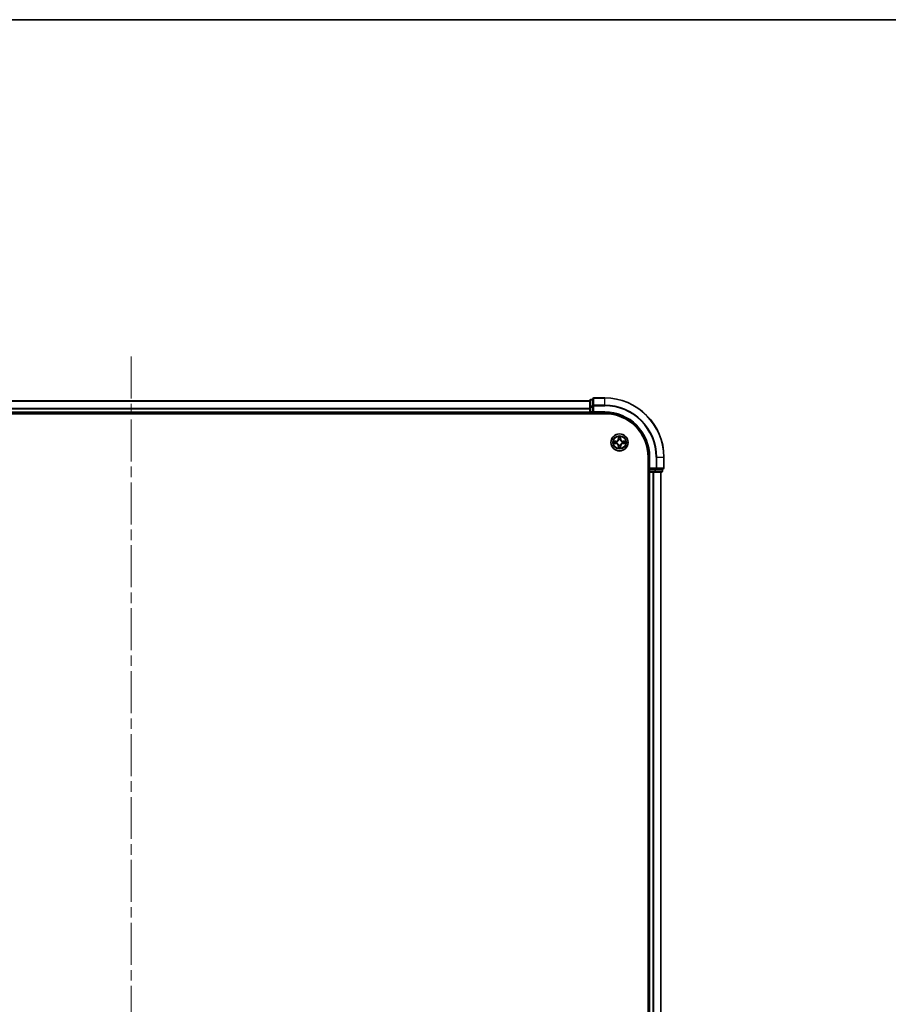
# Model space of a CAD drawing. Units: millimetres. Extents: x 0 to 9053, y 0 to 1686.
# Drawn here: x 1917 to 2211, y 1353 to 1686 of the extents above; entities that cross this region are included whole.
import ezdxf

# ---------------------------------------------------------------- set-up
doc = ezdxf.new("R2010")
doc.units = ezdxf.units.MM
doc.header["$LTSCALE"] = 2.5
doc.linetypes.add('CHAIN', pattern=[0.3543, 0.2362, -0.0295, 0.0591, -0.0295])
for name, color, linetype, lineweight in [('Border (ISO)', 7, 'Continuous', 35), ('Centerline (ISO)', 131, 'Continuous', 18), ('Visible (ISO)', 7, 'Continuous', 35), ('Visible Narrow (ISO)', 7, 'Continuous', 25)]:
    doc.layers.add(name, color=color, linetype=linetype, lineweight=lineweight)

# ---------------------------------------------------------------- blocks, each defined once
blk = doc.blocks.new('図面枠 tk図枠')
at = {"layer": 'Border (ISO)'}
blk.add_line((14.5, 289), (405.5, 289), dxfattribs=at)

msp = doc.modelspace()

# ---------------------------------------------------------------- linework, layer by layer
at = {"layer": 'Centerline (ISO)', "linetype": 'CHAIN', "ltscale": 23.990969}
msp.add_line((1954.7621, 1572.2458), (1954.7621, 1114.2458), dxfattribs=at)
at = {"layer": 'Visible (ISO)'}
for p, q in [((1799.7621, 1557.2458), (2109.7621, 1557.2458)), ((2109.7621, 1557.4458), (2109.7621, 1555.2045)), ((2110.7621, 1557.7458), (2110.0621, 1557.7458)), ((2110.7621, 1557.9458), (2110.7621, 1555.6053)), ((2114.7621, 1558.2458), (2111.0621, 1558.2458)), ((1794.7621, 1552.9458), (2114.7621, 1552.9458)), ((1799.7621, 1553.2458), (2109.7621, 1553.2458)), ((2109.7621, 1555.2045), (2109.7621, 1553.5458)), ((2109.7621, 1554.6053), (2109.7621, 1553.5458)), ((2109.7621, 1553.2458), (2109.7621, 1553.5458)), ((2109.7621, 1553.2458), (2109.7621, 1552.9458)), ((2110.0621, 1553.2458), (2110.7621, 1553.2458)), ((2110.7621, 1555.6053), (2110.7621, 1555.2045)), ((2110.7621, 1553.5458), (2110.7621, 1555.2045)), ((2110.7621, 1553.2458), (2111.0621, 1553.5458)), ((2110.7621, 1553.5458), (2110.7621, 1553.2458)), ((2110.7621, 1553.2458), (2114.7621, 1553.2458)), ((2129.4621, 1538.2458), (2129.4621, 1148.2458)), ((2129.7621, 1538.2458), (2129.7621, 1534.2458)), ((2134.7621, 1534.5458), (2134.7621, 1538.2458)), ((2129.4621, 1533.2458), (2129.7621, 1533.2458)), ((2130.0621, 1534.5458), (2129.7621, 1534.2458)), ((2129.7621, 1534.2458), (2129.7621, 1533.5458)), ((2129.7621, 1534.2458), (2130.0621, 1534.2458)), ((2130.0621, 1533.2458), (2129.7621, 1533.2458)), ((2129.7621, 1153.2458), (2129.7621, 1533.2458)), ((2131.7207, 1534.2458), (2130.0621, 1534.2458)), ((2130.0621, 1533.2458), (2131.1216, 1533.2458)), ((2131.3452, 1533.2458), (2131.1216, 1533.2458)), ((2131.3452, 1533.2458), (2131.7207, 1533.2458)), ((2131.7207, 1534.2458), (2132.1216, 1534.2458)), ((2131.7207, 1533.2458), (2133.9621, 1533.2458)), ((2132.1216, 1534.2458), (2134.4621, 1534.2458)), ((2133.7621, 1153.2458), (2133.7621, 1533.2458)), ((2134.2621, 1533.5458), (2134.2621, 1534.2458))]:
    msp.add_line(p, q, dxfattribs=at)
msp.add_circle((2119.7621, 1543.2458), 2.9, dxfattribs=at)
for centre, radius, start, end in [((2110.0621, 1557.4458), 0.3, 90, 180), ((2111.0621, 1557.9458), 0.3, 90, 180), ((2114.7621, 1538.2458), 20, 0, 90), ((2110.0621, 1553.5458), 0.3, 180, 270), ((2114.7621, 1538.2458), 15, 0, 90), ((2114.7621, 1538.2458), 14.7, 0, 90), ((2119.7621, 1543.2458), 1.2295, 169.186733, 169.187283), ((2119.7621, 1543.2458), 1.2295, 190.812717, 190.813267), ((2119.7621, 1543.2458), 1.2295, 167.061604, 167.063405), ((2119.7621, 1543.2458), 1.2295, 192.936595, 192.938396), ((2119.7621, 1543.2458), 1.2295, 102.936595, 102.938396), ((2119.7621, 1543.2458), 1.2295, 100.812717, 100.813267), ((2119.7621, 1543.2458), 1.2295, 79.186733, 79.187283), ((2119.7621, 1543.2458), 1.2295, 77.061604, 77.063405), ((2119.7621, 1543.2458), 1.2295, 12.936595, 12.938396), ((2119.7621, 1543.2458), 1.2295, 347.061604, 347.063405), ((2119.7621, 1543.2458), 1.2295, 10.812717, 10.813267), ((2119.7621, 1543.2458), 1.2295, 349.186733, 349.187283), ((2119.7621, 1543.2458), 1.2295, 257.061604, 257.063405), ((2119.7621, 1543.2458), 1.2295, 259.186733, 259.187283), ((2119.7621, 1543.2458), 1.2295, 280.812717, 280.813267), ((2119.7621, 1543.2458), 1.2295, 282.936595, 282.938396), ((2130.0621, 1533.5458), 0.3, 180, 270), ((2133.9621, 1533.5458), 0.3, 270, 0), ((2134.4621, 1534.5458), 0.3, 270, 0)]:
    msp.add_arc(centre, radius, start, end, dxfattribs=at)
for points, knots in [([(2117.7445, 1543.6352), (2117.7438, 1543.6353), (2117.7431, 1543.6355), (2117.7414, 1543.6358), (2117.7404, 1543.6361), (2117.7393, 1543.6363)], [-0.000230599076, -0.000230599076, -0.000230599076, -0.000230599076, 0, 0, 0.000338329447, 0.000338329447, 0.000338329447, 0.000338329447]), ([(2117.7393, 1543.6363), (2117.7403, 1543.6359), (2117.7412, 1543.6354), (2117.7428, 1543.6347), (2117.7435, 1543.6344), (2117.7442, 1543.6341)], [-0.000338329447, -0.000338329447, -0.000338329447, -0.000338329447, 0, 0, 0.000241517914, 0.000241517914, 0.000241517914, 0.000241517914]), ([(2118.0034, 1542.9453), (2117.922, 1542.9433), (2117.8308, 1542.8973), (2117.7412, 1542.8563), (2117.7403, 1542.8558), (2117.7393, 1542.8554)], [0, 0, 0, 0, 0.0320559737, 0.0320559737, 0.0323943032, 0.0323943032, 0.0323943032, 0.0323943032]), ([(2117.7393, 1542.8554), (2117.7404, 1542.8556), (2117.7414, 1542.8558), (2117.7518, 1542.858), (2117.7612, 1542.86), (2117.7707, 1542.862)], [-0.03239430317, -0.03239430317, -0.03239430317, -0.03239430317, -0.03205597372, -0.03205597372, -0.02897275834, -0.02897275834, -0.02897275834, -0.02897275834]), ([(2119.4615, 1545.0045), (2119.4595, 1545.0859), (2119.4135, 1545.1771), (2119.3725, 1545.2667), (2119.3721, 1545.2676), (2119.3716, 1545.2686)], [0, 0, 0, 0, 0.0320559737, 0.0320559737, 0.0323943032, 0.0323943032, 0.0323943032, 0.0323943032]), ([(2119.3716, 1545.2686), (2119.3718, 1545.2675), (2119.3721, 1545.2665), (2119.3742, 1545.2561), (2119.3762, 1545.2467), (2119.3782, 1545.2373)], [-0.03239430317, -0.03239430317, -0.03239430317, -0.03239430317, -0.03205597372, -0.03205597372, -0.02897275834, -0.02897275834, -0.02897275834, -0.02897275834]), ([(2120.1525, 1545.2686), (2120.1521, 1545.2676), (2120.1516, 1545.2667), (2120.1509, 1545.2651), (2120.1506, 1545.2644), (2120.1503, 1545.2638)], [-0.000338329447, -0.000338329447, -0.000338329447, -0.000338329447, 0, 0, 0.000241517914, 0.000241517914, 0.000241517914, 0.000241517914]), ([(2120.1514, 1545.2634), (2120.1516, 1545.2641), (2120.1517, 1545.2648), (2120.1521, 1545.2665), (2120.1523, 1545.2675), (2120.1525, 1545.2686)], [-0.000230599076, -0.000230599076, -0.000230599076, -0.000230599076, 0, 0, 0.000338329447, 0.000338329447, 0.000338329447, 0.000338329447]), ([(2121.5208, 1543.5464), (2121.6021, 1543.5484), (2121.6933, 1543.5944), (2121.7829, 1543.6354), (2121.7839, 1543.6359), (2121.7848, 1543.6363)], [0, 0, 0, 0, 0.0320559737, 0.0320559737, 0.0323943032, 0.0323943032, 0.0323943032, 0.0323943032]), ([(2121.7848, 1543.6363), (2121.7838, 1543.6361), (2121.7827, 1543.6358), (2121.7723, 1543.6337), (2121.7629, 1543.6317), (2121.7535, 1543.6297)], [-0.03239430317, -0.03239430317, -0.03239430317, -0.03239430317, -0.03205597372, -0.03205597372, -0.02897275834, -0.02897275834, -0.02897275834, -0.02897275834]), ([(2121.7796, 1542.8565), (2121.7803, 1542.8563), (2121.781, 1542.8562), (2121.7827, 1542.8558), (2121.7838, 1542.8556), (2121.7848, 1542.8554)], [-0.000230599076, -0.000230599076, -0.000230599076, -0.000230599076, 0, 0, 0.000338329447, 0.000338329447, 0.000338329447, 0.000338329447]), ([(2121.7848, 1542.8554), (2121.7839, 1542.8558), (2121.7829, 1542.8563), (2121.7813, 1542.857), (2121.7807, 1542.8573), (2121.78, 1542.8576)], [-0.000338329447, -0.000338329447, -0.000338329447, -0.000338329447, 0, 0, 0.000241517914, 0.000241517914, 0.000241517914, 0.000241517914]), ([(2119.3727, 1541.2283), (2119.3726, 1541.2276), (2119.3724, 1541.2269), (2119.3721, 1541.2252), (2119.3718, 1541.2241), (2119.3716, 1541.2231)], [-0.000230599076, -0.000230599076, -0.000230599076, -0.000230599076, 0, 0, 0.000338329447, 0.000338329447, 0.000338329447, 0.000338329447]), ([(2119.3716, 1541.2231), (2119.3721, 1541.224), (2119.3725, 1541.225), (2119.3732, 1541.2266), (2119.3735, 1541.2273), (2119.3738, 1541.2279)], [-0.000338329447, -0.000338329447, -0.000338329447, -0.000338329447, 0, 0, 0.000241517914, 0.000241517914, 0.000241517914, 0.000241517914]), ([(2120.0626, 1541.4871), (2120.0646, 1541.4058), (2120.1106, 1541.3146), (2120.1516, 1541.225), (2120.1521, 1541.224), (2120.1525, 1541.2231)], [0, 0, 0, 0, 0.0320559737, 0.0320559737, 0.0323943032, 0.0323943032, 0.0323943032, 0.0323943032]), ([(2120.1525, 1541.2231), (2120.1523, 1541.2241), (2120.1521, 1541.2252), (2120.1499, 1541.2356), (2120.1479, 1541.245), (2120.1459, 1541.2544)], [-0.03239430317, -0.03239430317, -0.03239430317, -0.03239430317, -0.03205597372, -0.03205597372, -0.02897275834, -0.02897275834, -0.02897275834, -0.02897275834])]:
    msp.add_open_spline(points, degree=3, knots=knots, dxfattribs=at)
for points in [[(2117.7707, 1542.862), (2117.8592, 1542.8806), (2117.949, 1542.8992), (2118.0297, 1542.9001)], [(2119.3782, 1545.2373), (2119.3968, 1545.1487), (2119.4155, 1545.0589), (2119.4164, 1544.9782)], [(2121.7535, 1543.6297), (2121.6649, 1543.6111), (2121.5751, 1543.5924), (2121.4945, 1543.5915)], [(2120.1459, 1541.2544), (2120.1273, 1541.343), (2120.1087, 1541.4328), (2120.1078, 1541.5135)]]:
    msp.add_open_spline(points, degree=3, dxfattribs=at)
at = {"layer": 'Visible Narrow (ISO)'}
for p, q in [((1799.7621, 1557.1763), (2109.7621, 1557.1763)), ((2110.0621, 1557.7458), (2110.0621, 1557.6763)), ((2110.0621, 1555.4349), (2110.0621, 1557.6763)), ((2110.0621, 1557.6763), (2110.7621, 1557.6763)), ((2111.0621, 1558.2458), (2111.0621, 1558.1763)), ((2111.0621, 1555.8358), (2111.0621, 1558.1763)), ((2111.0621, 1558.1763), (2114.7621, 1558.1763)), ((2114.7621, 1558.1763), (2114.7621, 1558.2458)), ((2114.7621, 1555.8358), (2114.7621, 1558.1763)), ((1799.7621, 1554.8358), (2109.7621, 1554.8358)), ((1799.7621, 1554.6053), (2109.7621, 1554.6053)), ((1799.7621, 1553.5458), (2109.7621, 1553.5458)), ((2109.7621, 1555.2045), (2110.0621, 1555.2045)), ((2109.7621, 1553.5458), (2110.0621, 1553.5458)), ((2110.0621, 1555.4349), (2110.0621, 1555.2045)), ((2110.7621, 1555.4349), (2110.0621, 1555.4349)), ((2110.0621, 1553.5458), (2110.0621, 1555.2045)), ((2110.0621, 1555.2045), (2110.7621, 1555.2045)), ((2110.0621, 1553.5458), (2110.0621, 1553.2458)), ((2110.7621, 1553.5458), (2110.0621, 1553.5458)), ((2110.0621, 1552.9458), (2110.0621, 1553.2458)), ((2110.7621, 1555.6053), (2111.0621, 1555.6053)), ((2111.0621, 1555.8358), (2111.0621, 1555.6053)), ((2114.7621, 1555.8358), (2111.0621, 1555.8358)), ((2111.0621, 1555.6053), (2114.7621, 1555.6053)), ((2111.0621, 1553.5458), (2111.0621, 1555.6053)), ((2114.7621, 1553.5458), (2111.0621, 1553.5458)), ((2114.7621, 1555.8358), (2114.7621, 1555.6053)), ((2114.7621, 1553.5458), (2114.7621, 1553.2458)), ((2118.5189, 1543.6499), (2117.7393, 1543.6363)), ((2117.7393, 1542.8554), (2118.5189, 1542.8418)), ((2118.0297, 1543.5915), (2118.5197, 1543.6001)), ((2118.5197, 1542.8916), (2118.0297, 1542.9001)), ((2118.521, 1543.5275), (2118.2191, 1543.5761)), ((2118.2191, 1542.9156), (2118.521, 1542.9642)), ((2118.5197, 1543.6001), (2118.5189, 1543.6499)), ((2118.5197, 1542.8916), (2118.5189, 1542.8418)), ((2118.5197, 1543.6001), (2118.521, 1543.5275)), ((2118.5197, 1542.8916), (2118.521, 1542.9642)), ((2118.8252, 1543.4924), (2118.8458, 1543.4869)), ((2118.8458, 1543.0047), (2118.8252, 1542.9993)), ((2119.3716, 1545.2686), (2119.358, 1544.489)), ((2119.4078, 1544.4882), (2119.358, 1544.489)), ((2119.4078, 1544.4882), (2119.4164, 1544.9782)), ((2119.4078, 1544.4882), (2119.4805, 1544.4869)), ((2119.4318, 1544.7888), (2119.4805, 1544.4869)), ((2119.521, 1544.1621), (2119.5155, 1544.1827)), ((2120.0086, 1544.1827), (2120.0032, 1544.1621)), ((2120.0437, 1544.4869), (2120.0923, 1544.7888)), ((2120.1163, 1544.4882), (2120.0437, 1544.4869)), ((2120.1078, 1544.9782), (2120.1163, 1544.4882)), ((2120.1163, 1544.4882), (2120.1661, 1544.489)), ((2120.1661, 1544.489), (2120.1525, 1545.2686)), ((2120.6784, 1543.4869), (2120.699, 1543.4924)), ((2120.699, 1542.9993), (2120.6784, 1543.0047)), ((2121.0044, 1543.6001), (2121.0031, 1543.5275)), ((2121.305, 1543.5761), (2121.0031, 1543.5275)), ((2121.0031, 1542.9642), (2121.305, 1542.9156)), ((2121.0044, 1542.8916), (2121.0031, 1542.9642)), ((2121.0044, 1543.6001), (2121.0053, 1543.6499)), ((2121.0044, 1543.6001), (2121.4945, 1543.5915)), ((2121.4945, 1542.9001), (2121.0044, 1542.8916)), ((2121.0044, 1542.8916), (2121.0053, 1542.8418)), ((2121.7848, 1543.6363), (2121.0053, 1543.6499)), ((2121.0053, 1542.8418), (2121.7848, 1542.8554)), ((2119.4078, 1542.0035), (2119.358, 1542.0026)), ((2119.358, 1542.0026), (2119.3716, 1541.2231)), ((2119.4078, 1542.0035), (2119.4805, 1542.0048)), ((2119.4164, 1541.5135), (2119.4078, 1542.0035)), ((2119.4805, 1542.0048), (2119.4318, 1541.7029)), ((2119.5155, 1542.3089), (2119.521, 1542.3295)), ((2120.0032, 1542.3295), (2120.0086, 1542.3089)), ((2120.0923, 1541.7029), (2120.0437, 1542.0048)), ((2120.1163, 1542.0035), (2120.0437, 1542.0048)), ((2120.1163, 1542.0035), (2120.1078, 1541.5135)), ((2120.1163, 1542.0035), (2120.1661, 1542.0026)), ((2120.1525, 1541.2231), (2120.1661, 1542.0026)), ((2130.0621, 1538.2458), (2129.7621, 1538.2458)), ((2130.0621, 1534.5458), (2130.0621, 1538.2458)), ((2132.1216, 1538.2458), (2132.1216, 1534.5458)), ((2132.352, 1538.2458), (2132.1216, 1538.2458)), ((2132.352, 1534.5458), (2132.352, 1538.2458)), ((2132.352, 1538.2458), (2134.6925, 1538.2458)), ((2134.6925, 1538.2458), (2134.6925, 1534.5458)), ((2134.6925, 1538.2458), (2134.7621, 1538.2458)), ((2129.7621, 1533.5458), (2129.4621, 1533.5458)), ((2129.7621, 1533.5458), (2130.0621, 1533.5458)), ((2132.1216, 1534.5458), (2130.0621, 1534.5458)), ((2130.0621, 1533.5458), (2130.0621, 1534.2458)), ((2130.0621, 1533.5458), (2130.0621, 1533.2458)), ((2131.7207, 1533.5458), (2130.0621, 1533.5458)), ((2130.0621, 1153.2458), (2130.0621, 1533.2458)), ((2131.1216, 1153.2458), (2131.1216, 1533.2458)), ((2131.352, 1153.2458), (2131.352, 1533.2458)), ((2131.7207, 1534.2458), (2131.7207, 1533.5458)), ((2131.7207, 1533.5458), (2131.7207, 1533.2458)), ((2131.7207, 1533.5458), (2131.9512, 1533.5458)), ((2131.9512, 1533.5458), (2131.9512, 1534.2458)), ((2134.1925, 1533.5458), (2131.9512, 1533.5458)), ((2132.1216, 1534.5458), (2132.1216, 1534.2458)), ((2132.1216, 1534.5458), (2132.352, 1534.5458)), ((2134.6925, 1534.5458), (2132.352, 1534.5458)), ((2133.6925, 1153.2458), (2133.6925, 1533.2458)), ((2134.1925, 1534.2458), (2134.1925, 1533.5458)), ((2134.1925, 1533.5458), (2134.2621, 1533.5458)), ((2134.6925, 1534.5458), (2134.7621, 1534.5458))]:
    msp.add_line(p, q, dxfattribs=at)
for radius in [2.8677, 2.3092, 2.1415]:
    msp.add_circle((2119.7621, 1543.2458), radius, dxfattribs=at)
for centre, radius, start, end in [((2114.7621, 1538.2458), 19.9305, 0, 90), ((2114.7621, 1538.2458), 17.59, 0, 90), ((2114.7621, 1538.2458), 17.3595, 0, 90), ((2114.7621, 1538.2458), 15.3, 0, 90), ((2119.7621, 1543.2458), 2.0601, 169.074582, 190.925418), ((2119.7621, 1543.2458), 1.6122, 169.692479, 190.307521), ((2118.504, 1544.5039), 0.8542, 271, 359), ((2118.504, 1541.9877), 0.8542, 1, 89), ((2118.504, 1544.5039), 0.904, 271, 359), ((2118.504, 1541.9877), 0.904, 1, 89), ((2119.7621, 1543.2458), 0.9688, 165.258044, 194.741956), ((2119.7621, 1543.2458), 0.9475, 165.258044, 194.741956), ((2119.7621, 1543.2458), 2.0601, 79.074582, 100.925418), ((2119.7621, 1543.2458), 1.6122, 79.692479, 100.307521), ((2119.7621, 1543.2458), 0.9688, 75.258044, 104.741956), ((2119.7621, 1543.2458), 0.9475, 75.258044, 104.741956), ((2121.0202, 1544.5039), 0.904, 181, 269), ((2121.0202, 1541.9877), 0.904, 91, 179), ((2121.0202, 1544.5039), 0.8542, 181, 269), ((2121.0202, 1541.9877), 0.8542, 91, 179), ((2119.7621, 1543.2458), 0.9475, 345.258044, 14.741956), ((2119.7621, 1543.2458), 0.9688, 345.258044, 14.741956), ((2119.7621, 1543.2458), 1.6122, 349.692479, 10.307521), ((2119.7621, 1543.2458), 2.0601, 349.074582, 10.925418), ((2119.7621, 1543.2458), 2.0601, 259.074582, 280.925418), ((2119.7621, 1543.2458), 1.6122, 259.692479, 280.307521), ((2119.7621, 1543.2458), 0.9688, 255.258044, 284.741956), ((2119.7621, 1543.2458), 0.9475, 255.258044, 284.741956)]:
    msp.add_arc(centre, radius, start, end, dxfattribs=at)
for centre, major_axis, ratio, start_param, end_param in [((2110.0621, 1557.4458), (-0.3, 0), 0.76822128, 4.71238898, 6.28318531), ((2111.0621, 1557.9458), (-0.3, 0), 0.76822128, 4.71238898, 6.28318531), ((2110.0621, 1555.2045), (-0.3, 0), 0.76822128, 4.71238898, 6.28318531), ((2111.0621, 1555.6053), (-0.3, 0), 0.76822128, 4.71238898, 6.28318531), ((2118.0306, 1543.5417), (0.002, 0.05), 0.54850665, 0.10442473, 1.4996069), ((2118.0306, 1542.9499), (0.002, -0.05), 0.54850665, 4.7835784, 6.17876057), ((2117.8292, 1543.5567), (0.4402, 0.0019), 0.08673359, 0.48228184, 1.09753772), ((2117.8292, 1542.935), (0.4402, -0.0019), 0.08673359, 5.18564759, 5.80090347), ((2118.22, 1543.5263), (0.008, 0.0494), 0.89574018, 0.19731949, 1.55274262), ((2118.22, 1542.9654), (0.008, -0.0494), 0.89574018, 4.73044269, 6.08586581), ((2118.5219, 1543.4777), (0.008, 0.0494), 0.89572054, 0.1973017, 1.54834765), ((2118.5219, 1543.014), (0.008, -0.0494), 0.89572054, 4.73483766, 6.08588361), ((2118.8685, 1543.481), (-0.0091, 0.0492), 0.87684641, 0.18229136, 1.17990219), ((2118.8685, 1543.0107), (-0.0091, -0.0492), 0.87684642, 5.10328313, 6.10089396), ((2118.8685, 1543.481), (-0.0149, 0.0477), 0.41070123, 0.09573579, 1.31868747), ((2118.8685, 1543.0107), (-0.0149, -0.0477), 0.41070123, 4.96449783, 6.18744952), ((2119.4662, 1544.9774), (-0.05, -0.002), 0.54850665, 4.7835784, 6.17876057), ((2119.4512, 1545.1787), (0.0019, 0.4402), 0.08673359, 2.04405494, 2.65931081), ((2119.4816, 1544.7879), (-0.0494, -0.008), 0.89574018, 4.73044269, 6.08586581), ((2119.5269, 1544.1394), (-0.0492, 0.0091), 0.87684642, 5.10328313, 6.10089396), ((2119.5269, 1544.1394), (-0.0477, 0.0149), 0.41070123, 4.96449783, 6.18744952), ((2119.5303, 1544.486), (-0.0494, -0.008), 0.89572054, 4.73483766, 6.08588361), ((2119.9939, 1544.486), (0.0494, -0.008), 0.89572054, 0.1973017, 1.54834765), ((2119.9972, 1544.1394), (0.0477, 0.0149), 0.41070123, 0.09573579, 1.31868747), ((2119.9972, 1544.1394), (0.0492, 0.0091), 0.87684641, 0.18229136, 1.17990219), ((2120.0425, 1544.7879), (0.0494, -0.008), 0.89574018, 0.19731949, 1.55274262), ((2120.058, 1544.9774), (0.05, -0.002), 0.54850665, 0.10442473, 1.4996069), ((2120.0729, 1545.1787), (0.0019, -0.4402), 0.08673359, 0.48228184, 1.09753772), ((2120.6557, 1543.481), (0.0091, 0.0492), 0.87684642, 5.10328313, 6.10089396), ((2120.6557, 1543.481), (0.0149, 0.0477), 0.41070123, 4.96449783, 6.18744952), ((2120.6557, 1543.0107), (0.0149, -0.0477), 0.41070123, 0.09573579, 1.31868747), ((2120.6557, 1543.0107), (0.0091, -0.0492), 0.87684641, 0.18229136, 1.17990219), ((2121.0023, 1543.4777), (-0.008, 0.0494), 0.89572054, 4.73483766, 6.08588361), ((2121.0023, 1543.014), (-0.008, -0.0494), 0.89572054, 0.1973017, 1.54834765), ((2121.6949, 1543.5567), (0.4402, -0.0019), 0.08673359, 2.04405494, 2.65931081), ((2121.3042, 1543.5263), (-0.008, 0.0494), 0.89574018, 4.73044269, 6.08586581), ((2121.3042, 1542.9654), (-0.008, -0.0494), 0.89574018, 0.19731949, 1.55274262), ((2121.6949, 1542.935), (0.4402, 0.0019), 0.08673359, 3.62387449, 4.23913037), ((2121.4936, 1543.5417), (-0.002, 0.05), 0.54850665, 4.7835784, 6.17876057), ((2121.4936, 1542.9499), (-0.002, -0.05), 0.54850665, 0.10442473, 1.4996069), ((2119.4512, 1541.313), (0.0019, -0.4402), 0.08673359, 3.62387449, 4.23913037), ((2119.4662, 1541.5143), (-0.05, 0.002), 0.54850665, 0.10442473, 1.4996069), ((2119.4816, 1541.7037), (-0.0494, 0.008), 0.89574018, 0.19731949, 1.55274262), ((2119.5269, 1542.3522), (-0.0492, -0.0091), 0.87684641, 0.18229136, 1.17990219), ((2119.5269, 1542.3522), (-0.0477, -0.0149), 0.41070123, 0.09573579, 1.31868747), ((2119.5303, 1542.0056), (-0.0494, 0.008), 0.89572054, 0.1973017, 1.54834765), ((2119.9939, 1542.0056), (0.0494, 0.008), 0.89572054, 4.73483766, 6.08588361), ((2119.9972, 1542.3522), (0.0477, -0.0149), 0.41070123, 4.96449783, 6.18744952), ((2119.9972, 1542.3522), (0.0492, -0.0091), 0.87684642, 5.10328313, 6.10089396), ((2120.0425, 1541.7037), (0.0494, 0.008), 0.89574018, 4.73044269, 6.08586581), ((2120.058, 1541.5143), (0.05, 0.002), 0.54850665, 4.7835784, 6.17876057), ((2120.0729, 1541.313), (0.0019, 0.4402), 0.08673359, 5.18564759, 5.80090347), ((2131.7207, 1533.5458), (0, -0.3), 0.76822128, 0, 1.57079633), ((2132.1216, 1534.5458), (0, -0.3), 0.76822128, 0, 1.57079633), ((2133.9621, 1533.5458), (0, -0.3), 0.76822128, 0, 1.57079633), ((2134.4621, 1534.5458), (0, -0.3), 0.76822128, 0, 1.57079633)]:
    msp.add_ellipse(centre, major_axis=major_axis, ratio=ratio, start_param=start_param, end_param=end_param, dxfattribs=at)
for points in [[(2117.7442, 1543.6341), (2117.8322, 1543.5937), (2117.9226, 1543.5484), (2118.0034, 1543.5464)], [(2118.0297, 1543.5915), (2117.9411, 1543.5925), (2117.8414, 1543.615), (2117.7445, 1543.6352)], [(2118.0034, 1543.5464), (2118.0769, 1543.5445), (2118.1373, 1543.5404), (2118.1759, 1543.5343)], [(2118.1759, 1542.9574), (2118.1373, 1542.9513), (2118.0769, 1542.9471), (2118.0034, 1542.9453)], [(2118.1759, 1543.5343), (2118.2766, 1543.5182), (2118.3772, 1543.502), (2118.4779, 1543.4859)], [(2118.4779, 1543.0058), (2118.3772, 1542.9897), (2118.2766, 1542.9735), (2118.1759, 1542.9574)], [(2118.4779, 1543.4859), (2118.5898, 1543.468), (2118.704, 1543.4677), (2118.8252, 1543.4924)], [(2118.8252, 1542.9993), (2118.704, 1543.0239), (2118.5898, 1543.0237), (2118.4779, 1543.0058)], [(2118.8518, 1543.5279), (2118.7365, 1543.5076), (2118.6275, 1543.5093), (2118.521, 1543.5275)], [(2118.521, 1542.9642), (2118.6275, 1542.9823), (2118.7365, 1542.9841), (2118.8518, 1542.9638)], [(2119.4736, 1544.832), (2119.4675, 1544.8706), (2119.4634, 1544.931), (2119.4615, 1545.0045)], [(2119.522, 1544.5301), (2119.5059, 1544.6307), (2119.4898, 1544.7314), (2119.4736, 1544.832)], [(2119.4805, 1544.4869), (2119.4986, 1544.3804), (2119.5003, 1544.2714), (2119.48, 1544.1561)], [(2119.5155, 1544.1827), (2119.5402, 1544.3039), (2119.5399, 1544.4182), (2119.522, 1544.5301)], [(2120.0021, 1544.5301), (2119.9842, 1544.4182), (2119.984, 1544.3039), (2120.0086, 1544.1827)], [(2120.0505, 1544.832), (2120.0344, 1544.7314), (2120.0182, 1544.6307), (2120.0021, 1544.5301)], [(2120.0441, 1544.1561), (2120.0238, 1544.2714), (2120.0256, 1544.3804), (2120.0437, 1544.4869)], [(2120.0626, 1545.0045), (2120.0608, 1544.931), (2120.0566, 1544.8706), (2120.0505, 1544.832)], [(2120.1503, 1545.2638), (2120.1099, 1545.1757), (2120.0646, 1545.0853), (2120.0626, 1545.0045)], [(2120.1078, 1544.9782), (2120.1088, 1545.0668), (2120.1312, 1545.1665), (2120.1514, 1545.2634)], [(2121.0031, 1543.5275), (2120.8967, 1543.5093), (2120.7877, 1543.5076), (2120.6724, 1543.5279)], [(2120.6724, 1542.9638), (2120.7877, 1542.9841), (2120.8967, 1542.9823), (2121.0031, 1542.9642)], [(2120.699, 1543.4924), (2120.8201, 1543.4677), (2120.9344, 1543.468), (2121.0463, 1543.4859)], [(2121.0463, 1543.0058), (2120.9344, 1543.0237), (2120.8201, 1543.0239), (2120.699, 1542.9993)], [(2121.0463, 1543.4859), (2121.1469, 1543.502), (2121.2476, 1543.5182), (2121.3482, 1543.5343)], [(2121.3482, 1542.9574), (2121.2476, 1542.9735), (2121.1469, 1542.9897), (2121.0463, 1543.0058)], [(2121.3482, 1543.5343), (2121.3868, 1543.5404), (2121.4472, 1543.5445), (2121.5208, 1543.5464)], [(2121.5208, 1542.9453), (2121.4472, 1542.9471), (2121.3868, 1542.9513), (2121.3482, 1542.9574)], [(2121.4945, 1542.9001), (2121.583, 1542.8991), (2121.6827, 1542.8767), (2121.7796, 1542.8565)], [(2121.78, 1542.8576), (2121.692, 1542.898), (2121.6015, 1542.9433), (2121.5208, 1542.9453)], [(2119.4164, 1541.5135), (2119.4154, 1541.4249), (2119.393, 1541.3252), (2119.3727, 1541.2283)], [(2119.3738, 1541.2279), (2119.4142, 1541.3159), (2119.4595, 1541.4064), (2119.4615, 1541.4871)], [(2119.4615, 1541.4871), (2119.4634, 1541.5607), (2119.4675, 1541.6211), (2119.4736, 1541.6597)], [(2119.4736, 1541.6597), (2119.4898, 1541.7603), (2119.5059, 1541.861), (2119.522, 1541.9616)], [(2119.48, 1542.3355), (2119.5003, 1542.2203), (2119.4986, 1542.1112), (2119.4805, 1542.0048)], [(2119.522, 1541.9616), (2119.5399, 1542.0735), (2119.5402, 1542.1878), (2119.5155, 1542.3089)], [(2120.0086, 1542.3089), (2119.984, 1542.1878), (2119.9842, 1542.0735), (2120.0021, 1541.9616)], [(2120.0021, 1541.9616), (2120.0182, 1541.861), (2120.0344, 1541.7603), (2120.0505, 1541.6597)], [(2120.0437, 1542.0048), (2120.0256, 1542.1112), (2120.0238, 1542.2203), (2120.0441, 1542.3355)], [(2120.0505, 1541.6597), (2120.0566, 1541.6211), (2120.0608, 1541.5607), (2120.0626, 1541.4871)]]:
    msp.add_open_spline(points, degree=3, dxfattribs=at)
for points, knots in [([(2118.8458, 1543.4869), (2118.9298, 1543.5142), (2119.0956, 1543.5913), (2119.3069, 1543.7747), (2119.4468, 1543.9748), (2119.5005, 1544.0991), (2119.521, 1544.1621)], [-0.174866013, -0.174866013, -0.174866013, -0.174866013, -0.145995309, -0.117124605, -0.095471577, -0.073818549, -0.073818549, -0.073818549, -0.073818549]), ([(2119.521, 1542.3295), (2119.4937, 1542.4136), (2119.4166, 1542.5793), (2119.2332, 1542.7906), (2119.0331, 1542.9306), (2118.9088, 1542.9843), (2118.8458, 1543.0047)], [-0.174866013, -0.174866013, -0.174866013, -0.174866013, -0.145995309, -0.117124605, -0.095471577, -0.073818549, -0.073818549, -0.073818549, -0.073818549]), ([(2119.48, 1544.1561), (2119.4614, 1544.0962), (2119.4125, 1543.9781), (2119.2853, 1543.7903), (2119.0893, 1543.6226), (2118.9317, 1543.5527), (2118.8518, 1543.5279)], [0.073818549, 0.073818549, 0.073818549, 0.073818549, 0.095471577, 0.117124605, 0.145995309, 0.174866013, 0.174866013, 0.174866013, 0.174866013]), ([(2118.8518, 1542.9638), (2118.9117, 1542.9452), (2119.0298, 1542.8963), (2119.2177, 1542.7691), (2119.3853, 1542.5731), (2119.4552, 1542.4155), (2119.48, 1542.3355)], [0.073818549, 0.073818549, 0.073818549, 0.073818549, 0.095471577, 0.117124605, 0.145995309, 0.174866013, 0.174866013, 0.174866013, 0.174866013]), ([(2120.0032, 1544.1621), (2120.0305, 1544.0781), (2120.1075, 1543.9123), (2120.291, 1543.7011), (2120.4911, 1543.5611), (2120.6153, 1543.5074), (2120.6784, 1543.4869)], [-0.174866013, -0.174866013, -0.174866013, -0.174866013, -0.145995309, -0.117124605, -0.095471577, -0.073818549, -0.073818549, -0.073818549, -0.073818549]), ([(2120.6784, 1543.0047), (2120.5943, 1542.9774), (2120.4286, 1542.9004), (2120.2173, 1542.7169), (2120.0773, 1542.5169), (2120.0237, 1542.3926), (2120.0032, 1542.3295)], [-0.174866013, -0.174866013, -0.174866013, -0.174866013, -0.145995309, -0.117124605, -0.095471577, -0.073818549, -0.073818549, -0.073818549, -0.073818549]), ([(2120.6724, 1543.5279), (2120.6124, 1543.5465), (2120.4943, 1543.5954), (2120.3065, 1543.7226), (2120.1389, 1543.9186), (2120.0689, 1544.0762), (2120.0441, 1544.1561)], [0.073818549, 0.073818549, 0.073818549, 0.073818549, 0.095471577, 0.117124605, 0.145995309, 0.174866013, 0.174866013, 0.174866013, 0.174866013]), ([(2120.0441, 1542.3355), (2120.0627, 1542.3955), (2120.1116, 1542.5136), (2120.2388, 1542.7014), (2120.4348, 1542.869), (2120.5924, 1542.939), (2120.6724, 1542.9638)], [0.073818549, 0.073818549, 0.073818549, 0.073818549, 0.095471577, 0.117124605, 0.145995309, 0.174866013, 0.174866013, 0.174866013, 0.174866013])]:
    msp.add_open_spline(points, degree=3, knots=knots, dxfattribs=at)

# ---------------------------------------------------------------- block references
at = {"xscale": 6, "yscale": 6, "zscale": 6}
msp.add_blockref('図面枠 tk図枠', (900.5, -48), dxfattribs=at)

doc.saveas('drawing.dxf')
